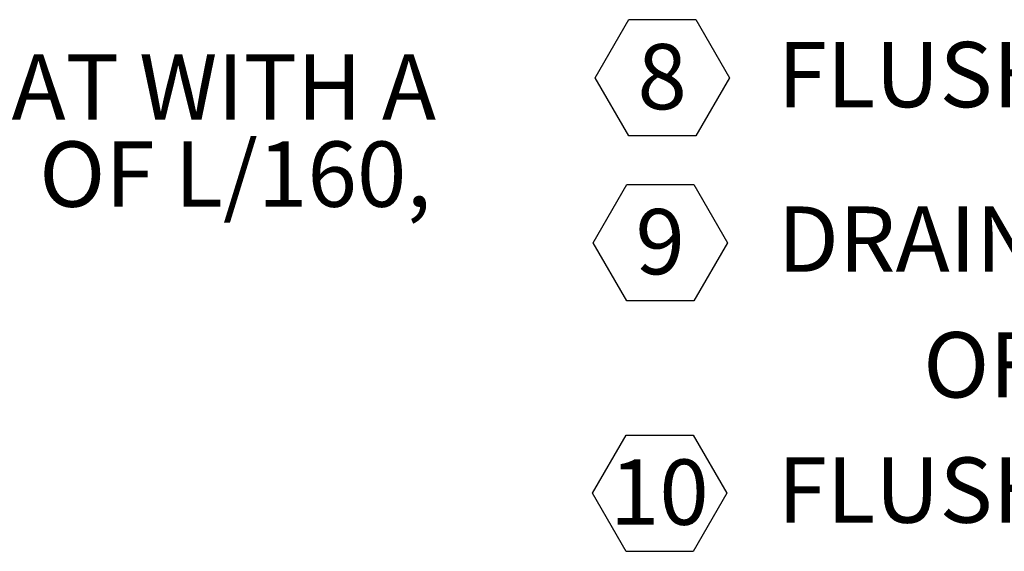
# Model space of a CAD drawing. Units: inches. Extents: x 0.1 to 10.8, y 0.2 to 8.4.
# Drawn here: x 3.2 to 4.3, y 1.9 to 2.5 of the extents above; entities that cross this region are included whole.
import ezdxf

# ---------------------------------------------------------------- set-up
doc = ezdxf.new("R2010")
doc.units = ezdxf.units.IN
doc.header["$MEASUREMENT"] = 0
doc.layers.add('D_SERIES', color=7, linetype='Continuous')
doc.layers.add('FORMAT', color=7, linetype='Continuous')
doc.styles.add('SLDTEXTSTYLE0', font='GOTHIC.TTF', dxfattribs={"width": 0.913})
doc.styles.add('SLDTEXTSTYLE1', font='GOTHIC.TTF', dxfattribs={"width": 0.913})
doc.styles.add('SLDTEXTSTYLE2', font='ARIAL.TTF', dxfattribs={"width": 0.948})

# ---------------------------------------------------------------- blocks, each defined once
blk = doc.blocks.new('SW_NOTE_1')
at = {"layer": 'FORMAT', "color": 0, "char_height": 0.072917, "attachment_point": 1, "style": 'SLDTEXTSTYLE1'}
for s, insert in [('STEEL, 3/16" DIAMOND PLATE, GRAY PRIMER COAT WITH A', (0.5736, -0.0468)), ('               LIVE LOAD OF 300 PSF WITH A MAXIMUM DEFLECTION OF L/160,', (0, -0.144))]:
    blk.add_mtext(s, dxfattribs=dict(at, insert=insert))
blk = doc.blocks.new('SW_NOTE_2')
at = {"layer": 'D_SERIES', "color": 0}
for p, q in [((-0.0471, 0.0563), (-0.0096, 0.1212)), ((-0.0096, 0.1212), (0.0653, 0.1212)), ((0.0653, 0.1212), (0.1028, 0.0563)), ((-0.0096, -0.0086), (-0.0471, 0.0563)), ((0.1028, 0.0563), (0.0653, -0.0086)), ((0.0653, -0.0086), (-0.0096, -0.0086)), ((-0.0493, -0.128), (-0.0118, -0.0631)), ((-0.0118, -0.0631), (0.0631, -0.0631)), ((0.0631, -0.0631), (0.1006, -0.128)), ((-0.0118, -0.1929), (-0.0493, -0.128)), ((0.1006, -0.128), (0.0631, -0.1929)), ((0.0631, -0.1929), (-0.0118, -0.1929)), ((-0.0501, -0.4078), (-0.0126, -0.3429)), ((-0.0126, -0.3429), (0.0623, -0.3429)), ((0.0623, -0.3429), (0.0998, -0.4078)), ((-0.0126, -0.4727), (-0.0501, -0.4078)), ((0.0998, -0.4078), (0.0623, -0.4727)), ((0.0623, -0.4727), (-0.0126, -0.4727))]:
    blk.add_line(p, q, dxfattribs=at)
at = {"layer": 'D_SERIES', "color": 0, "attachment_point": 1}
for s, insert, char_height, style in [('8', (0, 0.094), 0.0729, 'SLDTEXTSTYLE2'), ('FLUSH LIFTING HANDLE:', (0.1563, 0.0963), 0.072917, 'SLDTEXTSTYLE0'), ('DRAINAGE COUPLING:', (0.1563, -0.0875), 0.072917, 'SLDTEXTSTYLE0'), ('9', (-0.0022, -0.0903), 0.0729, 'SLDTEXTSTYLE2'), ('OFF', (0.3188, -0.2279), 0.07292, 'SLDTEXTSTYLE1'), ('10', (-0.0308, -0.3701), 0.07292, 'SLDTEXTSTYLE2'), ('FLUSH TYPE PLUG SEAL:', (0.1563, -0.3678), 0.072917, 'SLDTEXTSTYLE0')]:
    blk.add_mtext(s, dxfattribs=dict(at, insert=insert, char_height=char_height, style=style))

msp = doc.modelspace()

# ---------------------------------------------------------------- block references
at = {"layer": 'D_SERIES'}
msp.add_blockref('SW_NOTE_2', (3.8804, 2.3292), dxfattribs=at)
at = {"layer": 'FORMAT'}
msp.add_blockref('SW_NOTE_1', (0.3889, 2.4583), dxfattribs=at)

doc.saveas('drawing.dxf')
